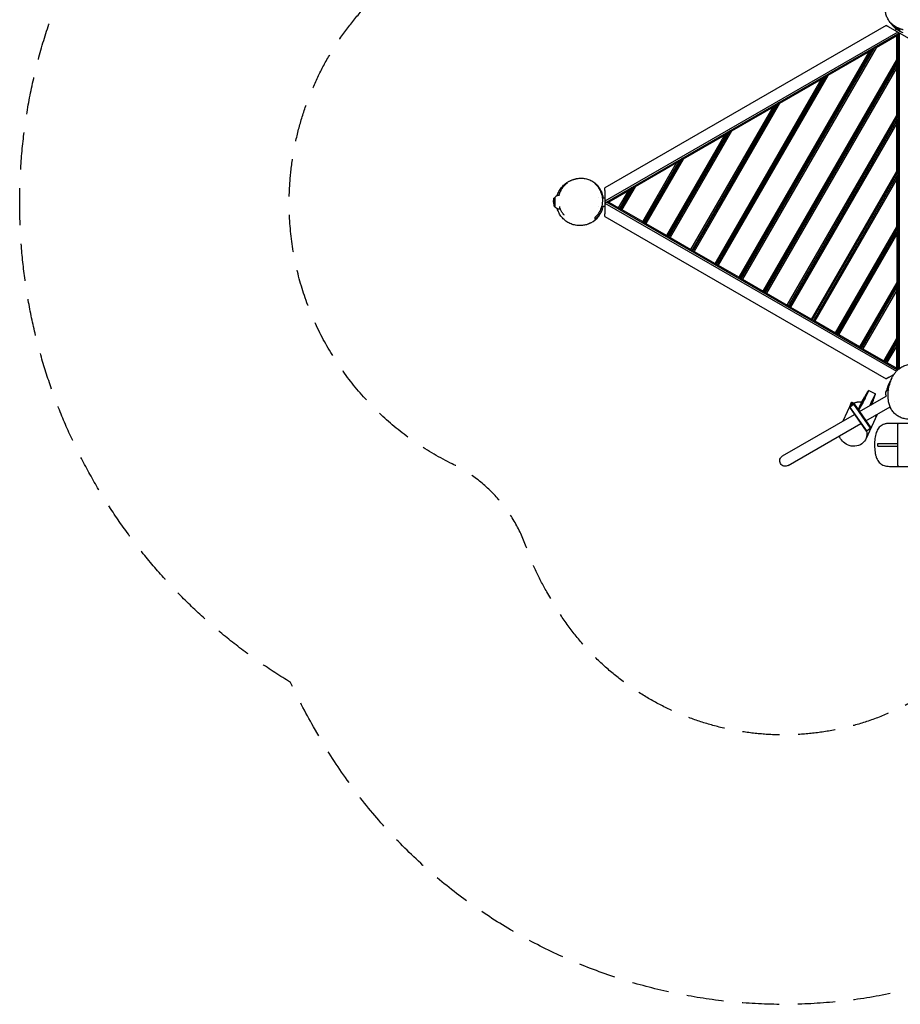
# Model space of a CAD drawing. Units: millimetres. Extents: x -3043 to 3308, y -3392 to 3706.
# Drawn here: x -3043 to -37, y -3392 to -30 of the extents above; entities that cross this region are included whole.
import ezdxf

# ---------------------------------------------------------------- set-up
doc = ezdxf.new("R2010")
doc.units = ezdxf.units.MM
doc.header["$LTSCALE"] = 20
doc.linetypes.add('HIDDEN', pattern=[9.525, 6.35, -3.175])
for name, color, linetype in [('2d', 230, 'Continuous'), ('ASTM-BufferZone', 240, 'HIDDEN'), ('ASTM-SafetyZone', 64, 'HIDDEN')]:
    doc.layers.add(name, color=color, linetype=linetype)

msp = doc.modelspace()

# ---------------------------------------------------------------- linework, layer by layer
at = {"layer": '2d'}
for p, q in [((-85, -49.1), (-1045.2, -603.4)), ((-8, -93.5), (-77, -53.7)), ((-51.5, -61.2), (-54.6, -66.6)), ((-49.4, -57.6), (-49.4, -57.6)), ((-45.5, -71.9), (-1045.2, -649)), ((-1040.2, -652.5), (-45, -77.9)), ((-49, -84.9), (-120, -125.9)), ((-42.5, -73.6), (-49, -84.9)), ((-49, -166.9), (-49, -84.9)), ((-45, -77.9), (-45, -1224.8)), ((-39.5, -1220.4), (-39.5, -75.3)), ((-131.6, -127.9), (-585.9, -914.8)), ((-581.6, -917.3), (-122.9, -122.9)), ((-120, -125.9), (-576.1, -915.8)), ((-131.6, -127.9), (-142.5, -138.9)), ((-120, -125.9), (-122.9, -122.9)), ((-587.3, -909.3), (-142.5, -138.9)), ((-505.1, -956.8), (-49, -166.9)), ((-45, -167.9), (-503.6, -962.3)), ((-142.5, -138.9), (-284.6, -220.9)), ((-45, -167.9), (-49, -166.9)), ((-499.3, -964.8), (-45, -177.9)), ((-49, -192.9), (-493.8, -963.3)), ((-167.9, -200.9), (-176.6, -205.9)), ((-49, -192.9), (-45, -177.9)), ((-49, -356.9), (-49, -192.9)), ((-669.6, -861.8), (-307.1, -233.9)), ((-296.1, -222.9), (-668.2, -867.3)), ((-663.8, -869.8), (-287.5, -217.9)), ((-284.6, -220.9), (-658.4, -868.3)), ((-307.1, -233.9), (-449.1, -315.9)), ((-296.1, -222.9), (-307.1, -233.9)), ((-284.6, -220.9), (-287.5, -217.9)), ((-181.6, -214.5), (-172.9, -209.5)), ((-95, -264.5), (-95, -254.5)), ((-90, -255.9), (-90, -245.9)), ((-332.5, -295.9), (-341.1, -300.9)), ((-751.9, -814.3), (-471.6, -328.9)), ((-460.7, -317.9), (-750.4, -819.8)), ((-746.1, -822.3), (-452, -312.9)), ((-449.1, -315.9), (-740.6, -820.8)), ((-471.6, -328.9), (-613.6, -410.9)), ((-460.7, -317.9), (-471.6, -328.9)), ((-449.1, -315.9), (-452, -312.9)), ((-422.8, -1004.3), (-49, -356.9)), ((-45, -357.9), (-421.3, -1009.8)), ((-417, -1012.3), (-45, -367.9)), ((-45, -357.9), (-49, -356.9)), ((-49, -382.9), (-45, -367.9)), ((-497, -390.9), (-505.7, -395.9)), ((-49, -382.9), (-411.5, -1010.8)), ((-49, -546.9), (-49, -382.9)), ((-834.2, -766.8), (-636.2, -423.9)), ((-625.2, -412.9), (-832.7, -772.3)), ((-828.4, -774.8), (-616.6, -407.9)), ((-613.6, -410.9), (-822.9, -773.3)), ((-636.2, -423.9), (-778.2, -505.9)), ((-625.2, -412.9), (-636.2, -423.9)), ((-613.6, -410.9), (-616.6, -407.9)), ((-90, -445.9), (-90, -435.9)), ((-910.6, -727.3), (-781.1, -502.9)), ((-778.2, -505.9), (-781.1, -502.9)), ((-661.6, -485.9), (-670.2, -490.9)), ((-800.7, -518.9), (-942.7, -600.9)), ((-916.4, -719.3), (-800.7, -518.9)), ((-789.8, -507.9), (-915, -724.8)), ((-778.2, -505.9), (-905.2, -725.8)), ((-789.8, -507.9), (-800.7, -518.9)), ((-340.5, -1051.8), (-49, -546.9)), ((-45, -547.9), (-339.1, -1057.3)), ((-334.7, -1059.8), (-45, -557.9)), ((-45, -547.9), (-49, -546.9)), ((-49, -572.9), (-45, -557.9)), ((-954.3, -602.9), (-997.2, -677.3)), ((-992.9, -679.8), (-945.7, -597.9)), ((-942.7, -600.9), (-987.5, -678.3)), ((-954.3, -602.9), (-965.3, -613.9)), ((-942.7, -600.9), (-945.7, -597.9)), ((-839.8, -594.5), (-835.1, -591.8)), ((-835.1, -591.8), (-836.6, -589.1)), ((-826.1, -580.9), (-834.8, -585.9)), ((-49, -572.9), (-329.3, -1058.3)), ((-49, -736.9), (-49, -572.9)), ((-1220, -639.7), (-1216.8, -636.5)), ((-1216.8, -636.5), (-1216.8, -668.5)), ((-1065.9, -638.5), (-1065.9, -638.5)), ((-1054.4, -638.5), (-1045.2, -638.5)), ((-1045.2, -612.7), (-1045.2, -692.3)), ((-965.3, -613.9), (-1032.2, -652.5)), ((-998.7, -671.8), (-965.3, -613.9)), ((-90, -635.9), (-90, -625.9)), ((-1220.8, -652.5), (-1220, -639.7)), ((-1220.8, -652.5), (-1220, -665.3)), ((-1220, -639.7), (-1220, -665.3)), ((-1220, -665.3), (-1216.8, -668.5)), ((-1200.2, -667.3), (-1200.2, -675.5)), ((-1068.4, -666.5), (-1068.4, -666.5)), ((-1056.4, -666.5), (-1045.2, -666.5)), ((-1045.2, -652.5), (-1032.2, -652.5)), ((-1045.2, -656), (-50.5, -1230.2)), ((-46.5, -1226.2), (-1040.2, -652.5)), ((-1032.2, -652.5), (-998.7, -671.8)), ((-997.2, -677.3), (-998.7, -671.8)), ((-982.9, -652.5), (-977.2, -652.5)), ((-1045.2, -701.6), (-85, -1255.9)), ((-987.5, -678.3), (-992.9, -679.8)), ((-987.5, -678.3), (-916.4, -719.3)), ((-892.5, -685.8), (-888.1, -688.3)), ((-885.6, -684), (-890, -681.5)), ((-915, -724.8), (-916.4, -719.3)), ((-905.2, -725.8), (-910.6, -727.3)), ((-905.2, -725.8), (-834.2, -766.8)), ((-810.2, -733.3), (-805.9, -735.8)), ((-258.3, -1099.3), (-49, -736.9)), ((-45, -737.9), (-256.8, -1104.8)), ((-45, -737.9), (-49, -736.9)), ((-832.7, -772.3), (-834.2, -766.8)), ((-45, -747.9), (-252.5, -1107.3)), ((-247, -1105.8), (-49, -762.9)), ((-49, -762.9), (-45, -747.9)), ((-49, -762.9), (-49, -926.9)), ((-822.9, -773.3), (-828.4, -774.8)), ((-822.9, -773.3), (-751.9, -814.3)), ((-727.9, -780.8), (-723.6, -783.3)), ((-750.4, -819.8), (-751.9, -814.3)), ((-740.6, -820.8), (-746.1, -822.3)), ((-740.6, -820.8), (-669.6, -861.8)), ((-645.7, -828.3), (-641.3, -830.8)), ((-90, -825.9), (-90, -815.9)), ((-668.2, -867.3), (-669.6, -861.8)), ((-658.4, -868.3), (-663.8, -869.8)), ((-658.4, -868.3), (-587.3, -909.3)), ((-563.4, -875.8), (-559.1, -878.3)), ((-585.9, -914.8), (-587.3, -909.3)), ((-576.1, -915.8), (-581.6, -917.3)), ((-576.1, -915.8), (-505.1, -956.8)), ((-481.1, -923.3), (-476.8, -925.8)), ((-49, -926.9), (-176, -1146.8)), ((-174.5, -1152.3), (-45, -927.9)), ((-170.2, -1154.8), (-45, -937.9)), ((-154.3, -927.2), (-150, -929.7)), ((-49, -926.9), (-45, -927.9)), ((-49, -952.9), (-45, -937.9)), ((-503.6, -962.3), (-505.1, -956.8)), ((-493.8, -963.3), (-499.3, -964.8)), ((-493.8, -963.3), (-422.8, -1004.3)), ((-398.8, -970.8), (-394.5, -973.3)), ((-49, -952.9), (-164.7, -1153.3)), ((-49, -1116.9), (-49, -952.9)), ((-421.3, -1009.8), (-422.8, -1004.3)), ((-90, -1015.9), (-90, -1005.9)), ((-411.5, -1010.8), (-417, -1012.3)), ((-411.5, -1010.8), (-340.5, -1051.8)), ((-316.6, -1018.3), (-312.2, -1020.8)), ((-215, -1042.3), (-219.3, -1039.8)), ((-95, -1019.1), (-95, -1024.5)), ((-95, -1019.1), (-91.9, -1019.1)), ((-339.1, -1057.3), (-340.5, -1051.8)), ((-329.3, -1058.3), (-334.7, -1059.8)), ((-329.3, -1058.3), (-258.3, -1099.3)), ((-234.3, -1065.8), (-230, -1068.3)), ((-256.8, -1104.8), (-258.3, -1099.3)), ((-247, -1105.8), (-252.5, -1107.3)), ((-176, -1146.8), (-247, -1105.8)), ((-149.5, -1109), (-145.2, -1111.5)), ((-152, -1113.3), (-147.7, -1115.8)), ((-93.7, -1194.3), (-49, -1116.9)), ((-45, -1117.9), (-92.2, -1199.8)), ((-87.9, -1202.3), (-45, -1127.9)), ((-49, -1142.9), (-82.5, -1200.8)), ((-45, -1117.9), (-49, -1116.9)), ((-49, -1142.9), (-45, -1127.9)), ((-49, -1220.1), (-49, -1142.9)), ((-174.5, -1152.3), (-176, -1146.8)), ((-164.7, -1153.3), (-170.2, -1154.8)), ((-164.7, -1153.3), (-93.7, -1194.3)), ((-76.5, -1172.5), (-73.6, -1177.5)), ((-92.2, -1199.8), (-93.7, -1194.3)), ((-87.9, -1202.3), (-82.5, -1200.8)), ((-82.5, -1200.8), (-49, -1220.1)), ((-77, -1251.3), (-58.7, -1240.7)), ((-45.9, -1225.6), (-49, -1220.1)), ((-151.6, -1308.4), (-161.4, -1329.3)), ((-145.7, -1297.5), (-156.7, -1321.1)), ((-155.5, -1313.7), (-148.1, -1300.9)), ((-122.3, -1306.8), (-145.1, -1296.1)), ((-123, -1308.1), (-134, -1331.7)), ((-82.2, -1286.6), (-75.6, -1282.4)), ((-82.2, -1286.6), (-77.8, -1294.2)), ((-203.6, -1336.6), (-233.4, -1400.5)), ((-210.7, -1352.7), (-195.1, -1341.8)), ((-203.4, -1336.1), (-203.4, -1336.2)), ((-203, -1335.4), (-197.5, -1338)), ((-196.7, -1343), (-139.4, -1424.9)), ((-195.1, -1341.8), (-137.7, -1423.8)), ((-181.1, -1361.9), (-170.3, -1338.9)), ((-176.9, -1367.9), (-85.4, -1315)), ((-165.4, -1337.7), (-172.5, -1350.5)), ((-170.3, -1338.9), (-158.1, -1317.1)), ((-157.6, -1317.3), (-158.1, -1317.1)), ((-137.3, -1340.5), (-127.5, -1319.6)), ((-130, -1330.2), (-135.1, -1343.8)), ((-130, -1330.2), (-130.5, -1329.9)), ((-124, -1312.1), (-129.1, -1326)), ((-55.6, -1332.7), (-55.6, -1332.7)), ((-438.8, -1519.1), (-193.4, -1377.4)), ((-210.7, -1352.7), (-153.3, -1434.7)), ((-151.7, -1433.5), (-209, -1351.6)), ((-155, -1399.1), (-72.2, -1351.3)), ((-115.7, -1377.5), (-155, -1461.8)), ((-115.4, -1376.3), (-115.2, -1376.4)), ((-419.8, -1552), (-171.5, -1408.6)), ((63.7, -1408), (-69.2, -1408)), ((-153.3, -1434.7), (-137.7, -1423.8)), ((-46.5, -1413.3), (-46.5, -1549.7)), ((-114, -1484), (-114, -1479)), ((-112.8, -1476.5), (-46.5, -1476.5)), ((-46.5, -1486.5), (-112.8, -1486.5)), ((-69.2, -1555), (63.7, -1555))]:
    msp.add_line(p, q, dxfattribs=at)
for centre, radius, start, end in [((-1200.2, -652.5), 23, 91.6642, 136.4387), ((-1200.2, -652.5), 23, 223.5613, 270), ((-1130.2, -652.5), 80, 297.766, 348.8438), ((-67.5, -1306.2), 20, 128.6269, 206.3486)]:
    msp.add_arc(centre, radius, start, end, dxfattribs=at)
at = {"layer": '2d', "extrusion": (0, 0, -1)}
for centre, major_axis, ratio, start_param, end_param in [((-199, -1441.4), (44, -20.5), 0.907457, -0.63635, 1.570796), ((-199, -1441.4), (-44, 20.5), 0.907457, -1.570796, -0.689214), ((-429.3, -1535.6), (16.7, 9.6), 0.984808, -3.141593, -1.570796), ((-429.3, -1535.6), (16.7, 9.6), 0.984808, 1.570796, 3.141593)]:
    msp.add_ellipse(centre, major_axis=major_axis, ratio=ratio, start_param=start_param, end_param=end_param, dxfattribs=at)
at = {"layer": '2d'}
for points, knots in [([(-41.6, -59.4), (-43.9, -58.6), (-46.1, -57.6), (-50.6, -55.5), (-52.8, -54.3), (-57, -51.7), (-59, -50.4), (-62.9, -47.4), (-64.7, -45.8), (-68.2, -42.5), (-69.9, -40.7), (-73, -37.1), (-74.5, -35.2), (-77.2, -31.3), (-78.4, -29.2), (-80.7, -25.1), (-81.7, -22.9), (-83.5, -18.6), (-84.3, -16.3), (-85.7, -11.8), (-86.2, -9.5), (-87.1, -4.8), (-87.4, -2.4), (-87.8, 2.3), (-87.8, 4.7), (-87.7, 9.5), (-87.5, 11.9), (-86.9, 16.7), (-86.4, 19.1), (-85.3, 23.8), (-84.6, 26.2), (-82.9, 30.8), (-82, 33.1), (-79.8, 37.6), (-78.6, 39.8), (-76, 44), (-74.6, 46.1), (-71.5, 50.1), (-69.8, 52.1), (-66.3, 55.8), (-64.4, 57.6), (-60.5, 60.9), (-58.4, 62.5), (-54.1, 65.4), (-51.9, 66.8), (-47.3, 69.3), (-45, 70.4), (-40.1, 72.4), (-37.7, 73.3), (-32.7, 74.7), (-30.1, 75.4), (-25, 76.3), (-22.4, 76.6), (-17.2, 77.1), (-14.6, 77.1), (-11.2, 77), (-10.3, 77), (-9.5, 77)], [0, 0, 0, 0, 7.484743, 7.484743, 14.96468, 14.96468, 22.331333, 22.331333, 29.610161, 29.610161, 36.826227, 36.826227, 44.001628, 44.001628, 51.168665, 51.168665, 58.356921, 58.356921, 65.581656, 65.581656, 72.87392, 72.87392, 80.264955, 80.264955, 87.767728, 87.767728, 95.396531, 95.396531, 103.165198, 103.165198, 111.073018, 111.073018, 119.124432, 119.124432, 127.296005, 127.296005, 135.591126, 135.591126, 143.996692, 143.996692, 152.490049, 152.490049, 161.027284, 161.027284, 169.598298, 169.598298, 178.157417, 178.157417, 186.648437, 186.648437, 195.066768, 195.066768, 203.383177, 203.383177, 211.589992, 211.589992, 214.215509, 214.215509, 214.215509, 214.215509]), ([(-56.1, -57.3), (-56.3, -57.1), (-56.5, -56.9), (-57.4, -56.1), (-58.2, -55.4), (-59.8, -53.7), (-60.8, -52.8), (-62.7, -50.7), (-63.7, -49.6), (-65.7, -47.1), (-66.7, -45.9), (-68.7, -43.2), (-69.7, -41.8), (-71.2, -39.6), (-71.6, -39), (-72, -38.3)], [0, 0, 0, 0, 10.000061, 10.000061, 40.002322, 40.002322, 70.55381, 70.55381, 96.981327, 96.981327, 119.892599, 119.892599, 140.013667, 140.013667, 147.724208, 147.724208, 147.724208, 147.724208]), ([(-27.4, -74.1), (-29.3, -73.5), (-31.1, -72.8), (-33.8, -71.6), (-34.7, -71.3), (-36.5, -70.4), (-37.4, -70), (-41.8, -67.8), (-45.2, -65.8), (-49.2, -62.9), (-50, -62.4), (-51.5, -61.2), (-52.3, -60.6), (-54.1, -59.1), (-55.1, -58.2), (-56.1, -57.3)], [0.07180799, 0.07180799, 0.07180799, 0.07180799, 0.07767185, 0.07767185, 0.08060377, 0.08060377, 0.0835357, 0.0835357, 0.09526342, 0.09526342, 0.09819534, 0.09819534, 0.10112727, 0.10112727, 0.10516947, 0.10516947, 0.10516947, 0.10516947]), ([(-55.7, -52.5), (-55.1, -53), (-54.5, -53.6), (-53.4, -54.5), (-53, -54.9), (-52, -55.7), (-51.5, -56.1), (-50, -57.2), (-49.1, -57.9), (-47.6, -58.9), (-47.2, -59.2), (-46.2, -59.8), (-45.8, -60.1), (-44.9, -60.6), (-44.5, -60.9), (-43.6, -61.4), (-43.2, -61.7), (-42, -62.3), (-41.3, -62.7), (-40.4, -63.2), (-40.1, -63.4), (-39.7, -63.6), (-39.5, -63.6), (-39.3, -63.8), (-39.2, -63.8), (-38.6, -64.1), (-38.3, -64.3), (-38, -64.4), (-37.9, -64.4), (-37.8, -64.4), (-37.8, -64.5), (-37.7, -64.5), (-37.6, -64.5), (-37.6, -64.5)], [0.02746491, 0.02746491, 0.02746491, 0.02746491, 0.0298863, 0.0298863, 0.03175419, 0.03175419, 0.03362209, 0.03362209, 0.03735788, 0.03735788, 0.03922577, 0.03922577, 0.04109366, 0.04109366, 0.04296156, 0.04296156, 0.04482945, 0.04482945, 0.04856524, 0.04856524, 0.05043313, 0.05043313, 0.05136708, 0.05136708, 0.05230103, 0.05230103, 0.05603681, 0.05603681, 0.05697076, 0.05697076, 0.05790471, 0.05790471, 0.0597726, 0.0597726, 0.0597726, 0.0597726]), ([(-37.6, -64.5), (-37.6, -64.5), (-37.7, -64.4), (-38.1, -64.2), (-38.2, -64.2), (-38.5, -64), (-38.7, -63.9), (-39.1, -63.6), (-39.4, -63.5), (-39.9, -63.2), (-40.2, -63), (-41.1, -62.5), (-41.8, -62.1), (-43, -61.4), (-43.4, -61.1), (-44.2, -60.6), (-44.6, -60.3), (-45.9, -59.5), (-46.8, -58.9), (-48.3, -57.9), (-48.7, -57.5), (-49.7, -56.8), (-50.2, -56.4), (-51.1, -55.7), (-51.6, -55.3), (-52.4, -54.6), (-52.7, -54.4), (-53.1, -54.1)], [0.0597726, 0.0597726, 0.0597726, 0.0597726, 0.06350106, 0.06350106, 0.06536529, 0.06536529, 0.06722952, 0.06722952, 0.06909375, 0.06909375, 0.07095798, 0.07095798, 0.07468644, 0.07468644, 0.07655067, 0.07655067, 0.0784149, 0.0784149, 0.08214337, 0.08214337, 0.0840076, 0.0840076, 0.08587183, 0.08587183, 0.08773606, 0.08773606, 0.08899884, 0.08899884, 0.08899884, 0.08899884]), ([(-27.7, -64.9), (-27.7, -64.9), (-27.7, -64.9), (-27.8, -64.8), (-27.9, -64.8), (-28.4, -64.6), (-28.7, -64.4), (-29.7, -64), (-30.3, -63.7), (-31.8, -63.1), (-32.7, -62.7), (-34.9, -61.9), (-36.1, -61.4), (-38.7, -60.4), (-40.1, -59.9), (-41.5, -59.4)], [704.527363, 704.527363, 704.527363, 704.527363, 713.941018, 713.941018, 755.699078, 755.699078, 808.323508, 808.323508, 871.160291, 871.160291, 942.160645, 942.160645, 1019.189781, 1019.189781, 1090.205827, 1090.205827, 1090.205827, 1090.205827]), ([(-1208.2, -630.9), (-1207.8, -629.7), (-1207.4, -628.4), (-1206.2, -624.7), (-1205.2, -622.2), (-1203, -617.4), (-1201.8, -615), (-1199.2, -610.5), (-1197.8, -608.3), (-1194.9, -604.2), (-1193.3, -602.3), (-1190.2, -598.6), (-1188.6, -596.9), (-1185.4, -593.8), (-1183.8, -592.4), (-1180.7, -589.8), (-1179.2, -588.6), (-1176.1, -586.5), (-1174.6, -585.5), (-1172, -583.8), (-1170.8, -583.1), (-1168.5, -581.8), (-1167.3, -581.2), (-1165, -580.1), (-1163.9, -579.6), (-1161.6, -578.6), (-1160.5, -578.1), (-1158.1, -577.2), (-1157, -576.8), (-1154.5, -575.9), (-1153.5, -575.6), (-1152, -575.1), (-1151.5, -575), (-1150.6, -574.7), (-1150.3, -574.6), (-1149.6, -574.4), (-1149.3, -574.3), (-1148.7, -574.1), (-1148.4, -574), (-1147.6, -573.8), (-1147.2, -573.7), (-1146.3, -573.5), (-1145.9, -573.4), (-1144.7, -573.1), (-1144.1, -572.9), (-1142.5, -572.6), (-1141.6, -572.4), (-1139.3, -572), (-1137.9, -571.8), (-1134.6, -571.3), (-1132.7, -571.2), (-1128.4, -570.9), (-1126, -570.9), (-1121.1, -571.1), (-1118.6, -571.3), (-1113.5, -572), (-1111, -572.5), (-1105.9, -573.7), (-1103.4, -574.5), (-1098.4, -576.2), (-1096, -577.3), (-1091.2, -579.5), (-1088.9, -580.8), (-1084.4, -583.5), (-1082.2, -585), (-1080.2, -586.5)], [240.339505, 240.339505, 240.339505, 240.339505, 244.269295, 244.269295, 252.314732, 252.314732, 260.299415, 260.299415, 268.140173, 268.140173, 275.711267, 275.711267, 282.88679, 282.88679, 289.612196, 289.612196, 295.942627, 295.942627, 302.043282, 302.043282, 307.031212, 307.031212, 312.265005, 312.265005, 318.426977, 318.426977, 326.54505, 326.54505, 338.792734, 338.792734, 361.320651, 361.320651, 382.185957, 382.185957, 393.866087, 393.866087, 401.8391, 401.8391, 407.599283, 407.599283, 412.138717, 412.138717, 416.027408, 416.027408, 419.651032, 419.651032, 423.515498, 423.515498, 428.271309, 428.271309, 434.322415, 434.322415, 441.39551, 441.39551, 448.971876, 448.971876, 456.766527, 456.766527, 464.662177, 464.662177, 472.603508, 472.603508, 480.578628, 480.578628, 488.493794, 488.493794, 488.493794, 488.493794]), ([(-1201.6, -629.5), (-1201.4, -629), (-1201.3, -628.5), (-1200.6, -625.7), (-1199.9, -623.5), (-1198.2, -619.1), (-1197.3, -616.9), (-1195.3, -612.8), (-1194.3, -610.8), (-1191.9, -606.9), (-1190.7, -605), (-1188.1, -601.4), (-1186.8, -599.8), (-1184.5, -597.1), (-1183.4, -595.9), (-1181.4, -593.9), (-1180.5, -592.9), (-1178.7, -591.3), (-1177.9, -590.5), (-1176.4, -589.2), (-1175.7, -588.7), (-1174.5, -587.7), (-1174, -587.3), (-1173.2, -586.7), (-1172.9, -586.5), (-1172.7, -586.3), (-1172.7, -586.3), (-1172.7, -586.3)], [110.022975, 110.022975, 110.022975, 110.022975, 111.740493, 111.740493, 119.128538, 119.128538, 126.691169, 126.691169, 134.292282, 134.292282, 142.119053, 142.119053, 149.750365, 149.750365, 156.149516, 156.149516, 162.432573, 162.432573, 168.695472, 168.695472, 175.008515, 175.008515, 181.370235, 181.370235, 187.633884, 187.633884, 190.504847, 190.504847, 190.504847, 190.504847]), ([(-1080.2, -586.5), (-1080.2, -586.5), (-1080.2, -586.5), (-1080.2, -586.6), (-1080.2, -586.7), (-1080.2, -587.3), (-1080.2, -588), (-1080.2, -588.8)], [0.02007293, 0.02007293, 0.02007293, 0.02007293, 0.0225057, 0.0225057, 0.0450114, 0.0450114, 0.0900228, 0.0900228, 0.0900228, 0.0900228]), ([(-1050.5, -638.5), (-1050.7, -637.2), (-1050.9, -635.9), (-1051.5, -633), (-1051.9, -631.4), (-1053.1, -626.8), (-1054, -623.8), (-1055.4, -620.1), (-1055.7, -619.4), (-1056.3, -618), (-1056.6, -617.2), (-1057.6, -615.1), (-1058.3, -613.8), (-1060.3, -609.8), (-1061.8, -607.2), (-1065, -602.5), (-1066.7, -600.2), (-1069.4, -597), (-1070.4, -595.9), (-1072.2, -593.9), (-1073.2, -593), (-1076.1, -590.1), (-1078.1, -588.4), (-1080.2, -586.8)], [0.08984782, 0.08984782, 0.08984782, 0.08984782, 0.09377874, 0.09377874, 0.09871446, 0.09871446, 0.1085859, 0.1085859, 0.11105377, 0.11105377, 0.11352163, 0.11352163, 0.11845735, 0.11845735, 0.1283288, 0.1283288, 0.13820024, 0.13820024, 0.14313596, 0.14313596, 0.14807169, 0.14807169, 0.15794313, 0.15794313, 0.15794313, 0.15794313]), ([(-1080.2, -588.8), (-1078.3, -590.4), (-1076.6, -592.1), (-1073.2, -595.7), (-1071.6, -597.6), (-1068.5, -601.7), (-1067, -603.8), (-1064.9, -607.2), (-1064.2, -608.4), (-1062.9, -610.8), (-1062.3, -612), (-1060.5, -615.7), (-1059.4, -618.3), (-1058, -622.4), (-1057.5, -623.7), (-1056.9, -625.8), (-1056.7, -626.5), (-1056.3, -628), (-1056.2, -628.7), (-1055.3, -632.3), (-1054.8, -635.2), (-1054.2, -641.1), (-1054, -644), (-1054, -647.8), (-1054, -648.6), (-1054, -650.1), (-1054.1, -650.9), (-1054.2, -653.1), (-1054.3, -654.6), (-1054.8, -659.1), (-1055.3, -662), (-1056.1, -665.6), (-1056.3, -666.3), (-1056.7, -667.7), (-1056.9, -668.4), (-1057.5, -670.5), (-1057.9, -671.9), (-1059.4, -675.9), (-1060.4, -678.5), (-1061.9, -681.7), (-1062.3, -682.3), (-1062.9, -683.5), (-1063.2, -684.1), (-1064.2, -685.9), (-1064.9, -687.1), (-1067, -690.5), (-1068.4, -692.6), (-1071.5, -696.7), (-1073.2, -698.6), (-1075.7, -701.3), (-1076.6, -702.2), (-1078.4, -703.9), (-1079.3, -704.7), (-1080.2, -705.5)], [0, 0, 0, 0, 0.0089723, 0.0089723, 0.0179446, 0.0179446, 0.0269169, 0.0269169, 0.031403, 0.031403, 0.0358892, 0.0358892, 0.0448615, 0.0448615, 0.0493476, 0.0493476, 0.0515907, 0.0515907, 0.0538338, 0.0538338, 0.0628061, 0.0628061, 0.0717784, 0.0717784, 0.0740214, 0.0740214, 0.0762645, 0.0762645, 0.0807507, 0.0807507, 0.089723, 0.089723, 0.091966, 0.091966, 0.0942091, 0.0942091, 0.0986953, 0.0986953, 0.1076676, 0.1076676, 0.1099106, 0.1099106, 0.1121537, 0.1121537, 0.1166398, 0.1166398, 0.1256121, 0.1256121, 0.1345844, 0.1345844, 0.1390706, 0.1390706, 0.1435567, 0.1435567, 0.1435567, 0.1435567]), ([(-1184.5, -697.2), (-1184.5, -697.2), (-1184.5, -697.2), (-1184.6, -697.1), (-1184.8, -696.9), (-1185.3, -696.3), (-1185.7, -695.9), (-1186.5, -694.9), (-1187, -694.3), (-1188.1, -692.9), (-1188.6, -692.2), (-1190.1, -690.2), (-1191, -688.8), (-1192.9, -685.9), (-1193.8, -684.3), (-1195.6, -681), (-1196.4, -679.3), (-1198, -675.8), (-1198.7, -674), (-1199.7, -671.4), (-1199.9, -670.6), (-1200.2, -669.9)], [24.577693, 24.577693, 24.577693, 24.577693, 26.253729, 26.253729, 29.90912, 29.90912, 33.43864, 33.43864, 37.0584, 37.0584, 40.947724, 40.947724, 47.183631, 47.183631, 53.709601, 53.709601, 60.009215, 60.009215, 66.183087, 66.183087, 68.649074, 68.649074, 68.649074, 68.649074]), ([(-1200.2, -671.4), (-1200.1, -671.5), (-1200.1, -671.5), (-1200, -671.5), (-1200, -671.4), (-1200.1, -671), (-1200.1, -670.9), (-1200.1, -670.6), (-1200.2, -670.6), (-1200.2, -670.5)], [0.087857524, 0.087857524, 0.087857524, 0.087857524, 0.089513775, 0.089513775, 0.093260329, 0.093260329, 0.095133606, 0.095133606, 0.095672636, 0.095672636, 0.095672636, 0.095672636]), ([(-1080.2, -710.9), (-1078.1, -709.5), (-1076, -707.8), (-1072.1, -704.3), (-1070.2, -702.5), (-1067.4, -699.4), (-1066.5, -698.3), (-1065.2, -696.7), (-1064.8, -696.1), (-1063.9, -695), (-1063.5, -694.4), (-1061.4, -691.4), (-1059.9, -688.9), (-1057.1, -683.7), (-1055.8, -680.9), (-1054.4, -677.2), (-1054.2, -676.5), (-1053.6, -675), (-1053.4, -674.2), (-1052.7, -671.9), (-1052.3, -670.4), (-1051.7, -668.1), (-1051.5, -667.3), (-1051.3, -666.5)], [0, 0, 0, 0, 0.00987145, 0.00987145, 0.01974289, 0.01974289, 0.02467861, 0.02467861, 0.02714648, 0.02714648, 0.02961434, 0.02961434, 0.03948578, 0.03948578, 0.04935723, 0.04935723, 0.05182509, 0.05182509, 0.05429295, 0.05429295, 0.05922868, 0.05922868, 0.06169011, 0.06169011, 0.06169011, 0.06169011]), ([(-1092.9, -723.3), (-1093.1, -723.4), (-1093.4, -723.5), (-1094.2, -724), (-1094.6, -724.2), (-1094.9, -724.3), (-1095, -724.4), (-1095.3, -724.5), (-1095.4, -724.6), (-1095.8, -724.8), (-1096, -724.9), (-1096.6, -725.1), (-1096.9, -725.3), (-1097.8, -725.7), (-1098.3, -725.9), (-1099.5, -726.4), (-1100.2, -726.7), (-1101.9, -727.4), (-1103, -727.8), (-1105.5, -728.7), (-1107.1, -729.2), (-1110.6, -730.3), (-1112.7, -730.8), (-1117.1, -731.7), (-1119.5, -732.1), (-1124.5, -732.7), (-1127.1, -732.8), (-1132.3, -732.9), (-1135, -732.8), (-1140.3, -732.4), (-1142.9, -732.1), (-1148.2, -731.1), (-1150.8, -730.5), (-1155.9, -729), (-1158.5, -728.1), (-1163.5, -726.1), (-1165.9, -725), (-1170.7, -722.5), (-1173, -721.1), (-1177.5, -718.1), (-1179.7, -716.5), (-1183.9, -713.1), (-1185.9, -711.3), (-1189.7, -707.5), (-1191.5, -705.5), (-1194.9, -701.3), (-1196.5, -699.1), (-1199.5, -694.6), (-1200.8, -692.3), (-1203.3, -687.5), (-1204.5, -685.1), (-1206.5, -680.1), (-1207.3, -677.5), (-1208.2, -674.6), (-1208.3, -674.3), (-1208.4, -674)], [0, 0, 0, 0, 4.921372, 4.921372, 21.146406, 21.146406, 31.641469, 31.641469, 38.743794, 38.743794, 44.274407, 44.274407, 48.940062, 48.940062, 53.199558, 53.199558, 57.486106, 57.486106, 62.295679, 62.295679, 68.084343, 68.084343, 74.944767, 74.944767, 82.529567, 82.529567, 90.444786, 90.444786, 98.478038, 98.478038, 106.545803, 106.545803, 114.634053, 114.634053, 122.738566, 122.738566, 130.840347, 130.840347, 138.944831, 138.944831, 147.051304, 147.051304, 155.156941, 155.156941, 163.260401, 163.260401, 171.36397, 171.36397, 179.468472, 179.468472, 187.571678, 187.571678, 195.676444, 195.676444, 196.630084, 196.630084, 196.630084, 196.630084]), ([(-1080.2, -705.5), (-1080.2, -706.4), (-1080.2, -707.4), (-1080.2, -708.8), (-1080.2, -709.2), (-1080.2, -710.1), (-1080.2, -710.5), (-1080.2, -710.9)], [0, 0, 0, 0, 0.04508086, 0.04508086, 0.0676213, 0.0676213, 0.09016173, 0.09016173, 0.09016173, 0.09016173]), ([(-1054.6, -677.6), (-1055, -678.7), (-1055.4, -679.8), (-1056.2, -681.8), (-1056.6, -682.7), (-1057.4, -684.4), (-1057.8, -685.2), (-1058.5, -686.7), (-1058.9, -687.3), (-1059.5, -688.6), (-1059.8, -689.1), (-1060.1, -689.7), (-1060.2, -689.9), (-1060.2, -689.9)], [0, 0, 0, 0, 7.58199, 7.58199, 15.601957, 15.601957, 24.534277, 24.534277, 34.550207, 34.550207, 45.404978, 45.404978, 53.674388, 53.674388, 53.674388, 53.674388]), ([(-80.4, -1285.4), (-80.2, -1284.7), (-80, -1284.1), (-79.4, -1282.4), (-79.1, -1281.5), (-78.5, -1279.8), (-78.2, -1279), (-77.6, -1277.6), (-77.3, -1276.9), (-76.6, -1275.4), (-76.3, -1274.6), (-75.5, -1272.9), (-75.1, -1272), (-74.1, -1269.8), (-73.5, -1268.6), (-71.9, -1265.4), (-70.9, -1263.4), (-68.4, -1258.4), (-66.9, -1255.5), (-64.7, -1251.3), (-63.9, -1249.8), (-62.7, -1247.6), (-62.3, -1246.9), (-61.4, -1245.3), (-61.2, -1244.9), (-60.5, -1243.7), (-60.1, -1242.9), (-58.8, -1240.8), (-58.2, -1239.9), (-56.9, -1238), (-56.3, -1237.2), (-55.1, -1235.6), (-54.4, -1234.7), (-52.9, -1232.9), (-52.1, -1231.9), (-50.2, -1229.8), (-49.1, -1228.7), (-46.5, -1226.2), (-45, -1224.8), (-41.8, -1222.1), (-39.9, -1220.7), (-36, -1217.9), (-33.8, -1216.6), (-29.4, -1214.1), (-27.1, -1212.9), (-22.3, -1210.8), (-19.8, -1209.9), (-14.8, -1208.3), (-12.2, -1207.6), (-7.1, -1206.5), (-4.5, -1206.1), (0.8, -1205.6), (3.4, -1205.4), (8.7, -1205.4), (11.4, -1205.6), (16.6, -1206.1), (19.2, -1206.5), (24.4, -1207.6), (27, -1208.2), (32, -1209.8), (34.5, -1210.7), (39.3, -1212.8), (41.7, -1214), (46.3, -1216.6), (48.5, -1218), (52.8, -1221), (54.9, -1222.6), (57.4, -1224.8), (57.9, -1225.3), (58.4, -1225.8)], [134.814463, 134.814463, 134.814463, 134.814463, 141.495313, 141.495313, 153.056075, 153.056075, 165.184162, 165.184162, 179.3732, 179.3732, 198.194633, 198.194633, 224.153577, 224.153577, 262.880781, 262.880781, 328.232727, 328.232727, 431.292191, 431.292191, 500.89098, 500.89098, 553.998486, 553.998486, 567.216848, 567.216848, 578.393869, 578.393869, 584.054242, 584.054242, 587.674242, 587.674242, 591.153788, 591.153788, 595.131008, 595.131008, 599.973257, 599.973257, 605.911984, 605.911984, 612.850626, 612.850626, 620.384568, 620.384568, 628.167056, 628.167056, 636.0523, 636.0523, 643.972314, 643.972314, 651.904821, 651.904821, 659.847018, 659.847018, 667.795449, 667.795449, 675.747009, 675.747009, 683.701005, 683.701005, 691.661335, 691.661335, 699.632808, 699.632808, 707.602281, 707.602281, 715.57142, 715.57142, 717.722513, 717.722513, 717.722513, 717.722513]), ([(-77.6, -1329.8), (-77.6, -1329.6), (-77.6, -1329.5), (-77.7, -1328.8), (-77.7, -1328.2), (-77.9, -1326.6), (-78, -1325.4), (-78.2, -1322.9), (-78.4, -1321.5), (-78.6, -1318.6), (-78.7, -1317.1), (-78.8, -1313.8), (-78.9, -1312), (-78.9, -1308.2), (-78.8, -1306.2), (-78.6, -1301.8), (-78.4, -1299.4), (-77.9, -1294.4), (-77.5, -1291.7), (-76.4, -1286), (-75.7, -1282.9), (-74.4, -1278), (-73.9, -1276.1), (-72.8, -1272.6), (-72.3, -1271.1), (-71.4, -1268.6), (-71.1, -1267.6), (-70.1, -1265), (-69.5, -1263.5), (-68.4, -1260.6), (-67.8, -1259.2), (-66.8, -1256.8), (-66.4, -1255.8), (-65.6, -1254), (-65.3, -1253.3), (-64.9, -1252.5), (-64.8, -1252.3), (-64.8, -1252.3)], [0.90614, 0.90614, 0.90614, 0.90614, 10.000011, 10.000011, 40.000414, 40.000414, 87.153129, 87.153129, 128.774297, 128.774297, 167.190706, 167.190706, 204.798926, 204.798926, 243.229026, 243.229026, 283.952288, 283.952288, 328.345785, 328.345785, 376.983001, 376.983001, 413.422647, 413.422647, 448.033669, 448.033669, 471.494379, 471.494379, 513.761589, 513.761589, 557.3507, 557.3507, 600.554434, 600.554434, 640.724326, 640.724326, 668.419005, 668.419005, 668.419005, 668.419005]), ([(-82.4, -1292.9), (-82.4, -1292.8), (-82.3, -1292.7), (-82.1, -1291.4), (-81.8, -1290.3), (-81.4, -1288.9), (-81.4, -1288.6), (-81.3, -1288.3)], [116.180274, 116.180274, 116.180274, 116.180274, 116.760953, 116.760953, 124.144842, 124.144842, 126.719793, 126.719793, 126.719793, 126.719793]), ([(-168.6, -1335.8), (-169.4, -1335.7), (-170.1, -1335.6), (-172.7, -1335.4), (-174.6, -1335.4), (-178.2, -1335.5), (-180, -1335.6), (-182.6, -1335.9), (-183.5, -1336), (-185.3, -1336.3), (-186.1, -1336.5), (-188.6, -1337), (-190.2, -1337.4), (-192.4, -1338.1), (-193.2, -1338.3), (-194.2, -1338.7), (-194.6, -1338.8), (-195.2, -1339), (-195.6, -1339.2), (-198.5, -1340.3), (-200.7, -1341.3), (-202.5, -1342.3), (-202.7, -1342.5), (-203.1, -1342.7), (-203.3, -1342.8), (-203.8, -1343.1), (-204.2, -1343.3), (-205, -1343.8), (-205.5, -1344.1), (-206, -1344.4), (-206.2, -1344.4), (-206.5, -1344.6), (-206.6, -1344.6), (-206.8, -1344.6), (-206.9, -1344.6), (-206.9, -1344.3), (-206.9, -1344.2), (-206.8, -1344), (-206.8, -1343.8), (-206.6, -1343.3), (-206.4, -1342.8), (-206.1, -1342.2)], [0.01480249, 0.01480249, 0.01480249, 0.01480249, 0.01704713, 0.01704713, 0.02272951, 0.02272951, 0.02841188, 0.02841188, 0.03125307, 0.03125307, 0.03409426, 0.03409426, 0.03977664, 0.03977664, 0.04261782, 0.04261782, 0.04403842, 0.04403842, 0.04545901, 0.04545901, 0.05682377, 0.05682377, 0.05824436, 0.05824436, 0.05966495, 0.05966495, 0.06250614, 0.06250614, 0.06818852, 0.06818852, 0.07102971, 0.07102971, 0.0738709, 0.0738709, 0.07955327, 0.07955327, 0.08239446, 0.08239446, 0.08523565, 0.08523565, 0.09091803, 0.09091803, 0.09091803, 0.09091803]), ([(-204.2, -1337.9), (-203.9, -1337.3), (-203.7, -1336.8), (-203.3, -1336), (-203.2, -1335.7), (-203.1, -1335.5), (-203, -1335.5), (-203, -1335.4), (-203, -1335.4), (-203, -1335.4)], [0, 0, 0, 0, 0.00609228, 0.00609228, 0.01218456, 0.01218456, 0.0152307, 0.0152307, 0.01647702, 0.01647702, 0.01647702, 0.01647702]), ([(-198.8, -1340.4), (-198.5, -1339.8), (-198.3, -1339.4), (-198, -1338.6), (-197.8, -1338.4), (-197.7, -1338.1), (-197.6, -1338), (-197.6, -1338), (-197.5, -1338), (-197.5, -1338), (-197.4, -1338.2), (-197.4, -1338.7), (-197.3, -1339.1), (-197.3, -1339.7), (-197.3, -1339.8), (-197.3, -1339.8)], [0, 0, 0, 0, 0.00565844, 0.00565844, 0.01131688, 0.01131688, 0.01414609, 0.01414609, 0.01697531, 0.01697531, 0.02263375, 0.02263375, 0.02829219, 0.02829219, 0.02902554, 0.02902554, 0.02902554, 0.02902554]), ([(60.7, -1341.9), (59.9, -1344.4), (59, -1346.8), (57, -1351.5), (55.8, -1353.8), (53.3, -1358.3), (51.9, -1360.5), (48.9, -1364.7), (47.3, -1366.7), (43.9, -1370.6), (42, -1372.5), (38.2, -1376), (36.2, -1377.7), (32, -1380.8), (29.9, -1382.3), (25.4, -1384.9), (23.1, -1386.1), (18.4, -1388.3), (16, -1389.2), (11.2, -1390.8), (8.7, -1391.5), (3.7, -1392.6), (1.2, -1393), (-3.8, -1393.5), (-6.3, -1393.6), (-11.4, -1393.6), (-13.8, -1393.5), (-18.8, -1392.9), (-21.2, -1392.5), (-26, -1391.4), (-28.4, -1390.8), (-33, -1389.2), (-35.3, -1388.3), (-39.7, -1386.3), (-41.8, -1385.2), (-45.9, -1382.7), (-47.9, -1381.4), (-51.8, -1378.5), (-53.6, -1376.9), (-57.1, -1373.7), (-58.8, -1372), (-61.9, -1368.4), (-63.4, -1366.5), (-66.2, -1362.6), (-67.5, -1360.6), (-69.8, -1356.4), (-70.9, -1354.2), (-72.8, -1349.8), (-73.7, -1347.5), (-75.2, -1342.9), (-75.8, -1340.6), (-76.8, -1335.8), (-77.2, -1333.4), (-77.5, -1330.6), (-77.5, -1330.2), (-77.6, -1329.8)], [0, 0, 0, 0, 8.281403, 8.281403, 16.716403, 16.716403, 25.229431, 25.229431, 33.811547, 33.811547, 42.40625, 42.40625, 51.008094, 51.008094, 59.562791, 59.562791, 68.043207, 68.043207, 76.402266, 76.402266, 84.64168, 84.64168, 92.748494, 92.748494, 100.710763, 100.710763, 108.517052, 108.517052, 116.178657, 116.178657, 123.70423, 123.70423, 131.102144, 131.102144, 138.39379, 138.39379, 145.62363, 145.62363, 152.80496, 152.80496, 159.968597, 159.968597, 167.144033, 167.144033, 174.356263, 174.356263, 181.639617, 181.639617, 189.002144, 189.002144, 196.47576, 196.47576, 204.080641, 204.080641, 205.300291, 205.300291, 205.300291, 205.300291]), ([(-115.2, -1376.4), (-115.2, -1376.4), (-115.2, -1376.4), (-115.3, -1376.6), (-115.3, -1376.7), (-115.4, -1377), (-115.5, -1377.2), (-115.8, -1377.8), (-116, -1378.2), (-116.3, -1378.9)], [0.08109294, 0.08109294, 0.08109294, 0.08109294, 0.08529852, 0.08529852, 0.0883449, 0.0883449, 0.09139127, 0.09139127, 0.09748402, 0.09748402, 0.09748402, 0.09748402]), ([(-70.3, -1355.4), (-70.8, -1354.6), (-71.4, -1353.7), (-72.2, -1352.4), (-72.5, -1352), (-72.7, -1351.6)], [37.997031, 37.997031, 37.997031, 37.997031, 41.186077, 41.186077, 42.669705, 42.669705, 42.669705, 42.669705]), ([(-69.2, -1408), (-71.4, -1408), (-73.5, -1408.1), (-77.6, -1408.3), (-79.5, -1408.5), (-83.1, -1408.9), (-84.8, -1409.2), (-88.1, -1409.9), (-89.7, -1410.3), (-94.1, -1411.7), (-96.8, -1412.8), (-101.8, -1415.5), (-103.9, -1417), (-107.9, -1420.4), (-109.7, -1422.3), (-113, -1426.5), (-114.5, -1428.8), (-117.2, -1433.9), (-118.3, -1436.7), (-120.4, -1442.8), (-121.3, -1446.1), (-122.7, -1452.9), (-123.3, -1456.5), (-124.2, -1464), (-124.5, -1467.8), (-124.9, -1475.5), (-125, -1479.4), (-124.9, -1487.1), (-124.8, -1491), (-124.3, -1498.6), (-123.9, -1502.4), (-122.8, -1509.7), (-122.1, -1513.3), (-120.4, -1520.2), (-119.4, -1523.4), (-117, -1529.4), (-115.7, -1532.2), (-112.6, -1537.2), (-110.9, -1539.4), (-107.2, -1543.3), (-105.2, -1545), (-100.9, -1548), (-98.6, -1549.3), (-93.6, -1551.5), (-91, -1552.4), (-85.2, -1553.8), (-82.1, -1554.2), (-75.8, -1554.9), (-72.5, -1555), (-69.2, -1555)], [0, 0, 0, 0, 6.918066, 6.918066, 13.347421, 13.347421, 19.365176, 19.365176, 25.041283, 25.041283, 35.764379, 35.764379, 45.61638, 45.61638, 55.218745, 55.218745, 65.05467, 65.05467, 75.52146, 75.52146, 86.498214, 86.498214, 97.895311, 97.895311, 109.297556, 109.297556, 120.737167, 120.737167, 132.135705, 132.135705, 143.546144, 143.546144, 155.001023, 155.001023, 166.210045, 166.210045, 177.057488, 177.057488, 187.221081, 187.221081, 196.939212, 196.939212, 206.546665, 206.546665, 216.667862, 216.667862, 227.295032, 227.295032, 237.922203, 237.922203, 237.922203, 237.922203]), ([(-118.4, -1383.1), (-118.7, -1383.7), (-118.9, -1384.1), (-119.3, -1384.8), (-119.4, -1385), (-119.6, -1385.2), (-119.7, -1385.2), (-119.8, -1385.2), (-119.8, -1385.1), (-120, -1384.9), (-120, -1384.7), (-120.2, -1383.9), (-120.3, -1383.3), (-120.4, -1382.5), (-120.5, -1382.3), (-120.5, -1382), (-120.6, -1381.8), (-120.7, -1381.2), (-120.8, -1380.7), (-120.9, -1380), (-121, -1379.8), (-121, -1379.5)], [0, 0, 0, 0, 0.005687, 0.005687, 0.01137399, 0.01137399, 0.01421749, 0.01421749, 0.01706099, 0.01706099, 0.02274799, 0.02274799, 0.02843498, 0.02843498, 0.02985673, 0.02985673, 0.03127848, 0.03127848, 0.03412198, 0.03412198, 0.03573423, 0.03573423, 0.03573423, 0.03573423]), ([(-40.9, -1408), (-41.4, -1408), (-41.9, -1408), (-43, -1408.2), (-43.5, -1408.4), (-44.6, -1409), (-45.1, -1409.4), (-45.9, -1410.4), (-46.1, -1411), (-46.4, -1412.2), (-46.5, -1412.7), (-46.5, -1413.3)], [0, 0, 0, 0, 5.091215, 5.091215, 10.18243, 10.18243, 15.273645, 15.273645, 20.36486, 20.36486, 25.456075, 25.456075, 25.456075, 25.456075]), ([(-124.8, -1474.1), (-124.9, -1475), (-125, -1475.9), (-125.3, -1480.7), (-125.2, -1484.7), (-124.9, -1488.7), (-124.9, -1488.8), (-124.8, -1488.9)], [111.927223, 111.927223, 111.927223, 111.927223, 114.538171, 114.538171, 125.819222, 125.819222, 126.186322, 126.186322, 126.186322, 126.186322]), ([(-114, -1479), (-114, -1478.7), (-114, -1478.4), (-113.9, -1477.9), (-113.9, -1477.7), (-113.7, -1477.2), (-113.6, -1477), (-113.3, -1476.6), (-113.1, -1476.5), (-112.9, -1476.5), (-112.8, -1476.5), (-112.8, -1476.5)], [0.000038, 0.000038, 0.000038, 0.000038, 0.838795, 0.838795, 1.738497, 1.738497, 2.784243, 2.784243, 4.03128, 4.03128, 4.31158, 4.31158, 4.31158, 4.31158]), ([(-112.8, -1486.5), (-113, -1486.5), (-113.1, -1486.4), (-113.4, -1486.2), (-113.6, -1486), (-113.8, -1485.6), (-113.9, -1485.3), (-114, -1484.8), (-114, -1484.7), (-114, -1484.3), (-114, -1484.2), (-114, -1484)], [4.376356, 4.376356, 4.376356, 4.376356, 5.441093, 5.441093, 6.641355, 6.641355, 7.636966, 7.636966, 8.164873, 8.164873, 8.685061, 8.685061, 8.685061, 8.685061]), ([(-46.5, -1549.7), (-46.5, -1550.3), (-46.4, -1550.8), (-46.1, -1552), (-45.9, -1552.6), (-45.1, -1553.6), (-44.6, -1554), (-43.5, -1554.6), (-43, -1554.8), (-41.9, -1555), (-41.4, -1555), (-40.9, -1555)], [212.574881, 212.574881, 212.574881, 212.574881, 217.677696, 217.677696, 222.780512, 222.780512, 227.883327, 227.883327, 232.986143, 232.986143, 238.088958, 238.088958, 238.088958, 238.088958])]:
    msp.add_open_spline(points, degree=3, knots=knots, dxfattribs=at)
for points, weights in [([(-85, -49.1), (-85, -49.1), (-81.7, -51), (-77, -53.7)], [1, 0.804737854124, 0.804737854124, 1]), ([(-1045.2, -612.7), (-1045.2, -607.3), (-1045.2, -603.4), (-1045.2, -603.4)], [1, 0.804737854124, 0.804737854124, 1]), ([(-1045.2, -701.6), (-1045.2, -701.6), (-1045.2, -697.7), (-1045.2, -692.3)], [1, 0.804737854124, 0.804737854124, 1]), ([(-77, -1251.3), (-81.7, -1254), (-85, -1255.9), (-85, -1255.9)], [1, 0.804737854124, 0.804737854124, 1]), ([(-155, -1314.1), (-152.4, -1309.2), (-150.6, -1306.2), (-151.6, -1308.4)], [1, 0.635828404244, 0.635828404244, 1]), ([(-148.1, -1300.9), (-145.3, -1296), (-144.3, -1294.7), (-145.7, -1297.5)], [1, 0.865447828373, 0.865447828373, 1]), ([(-123, -1308.1), (-121.7, -1305.2), (-122.1, -1306.8), (-124, -1312.1)], [1, 0.865447828373, 0.865447828373, 1]), ([(-206.1, -1342.2), (-205.5, -1340.8), (-204.9, -1339.3), (-204.2, -1337.9)], [1, 0.99992022228, 0.99992022228, 1]), ([(-198.8, -1340.5), (-198.8, -1340.5), (-198.8, -1340.4), (-198.8, -1340.4)], [0.99999477329, 0.999996485305, 0.999998227542, 1]), ([(-166.5, -1338.7), (-169.8, -1344.2), (-170.4, -1344.4), (-168.1, -1339.5)], [1, 0.927421859245, 0.927421859245, 1]), ([(-168.1, -1339.5), (-165.7, -1334.5), (-161, -1325.4), (-155, -1314.1)], [1, 0.92742185916, 0.92742185916, 1]), ([(-161.4, -1329.3), (-162.4, -1331.4), (-165.1, -1336.4), (-166.5, -1338.7)], [1, 0.635828403129, 0.635828403129, 1]), ([(-156.7, -1321.1), (-158.1, -1324.2), (-161.6, -1330.8), (-165.4, -1337.7)], [1, 0.842061430127, 0.842061430127, 1]), ([(-158.1, -1317.1), (-160.4, -1321.7), (-159.3, -1320.4), (-155.5, -1313.7)], [1, 0.844478449562, 0.844478449562, 1]), ([(-140.2, -1346.7), (-137.6, -1340), (-135.3, -1334.3), (-134, -1331.7)], [0.949661048581, 0.844367895296, 0.861147545769, 1]), ([(-139.7, -1346.4), (-138.6, -1343.7), (-137.7, -1341.5), (-137.3, -1340.5)], [0.732846441176, 0.701931151578, 0.790982337853, 1]), ([(-129.7, -1325.9), (-132.7, -1333.3), (-135.4, -1339.9), (-137.7, -1345.2)], [1, 0.95360497595, 0.936867617854, 0.949787925712]), ([(-129.1, -1326), (-131.8, -1333.2), (-132.1, -1334.9), (-130, -1330.2)], [1, 0.844478449562, 0.844478449562, 1]), ([(-127.5, -1319.6), (-126.5, -1317.5), (-127.7, -1320.7), (-129.7, -1325.9)], [1, 0.635828404244, 0.635828404244, 1]), ([(-172.5, -1350.5), (-174.9, -1354.9), (-177.5, -1359.6), (-179.7, -1363.9)], [1, 0.912533464939, 0.873505982851, 0.882917553735]), ([(-116.3, -1378.9), (-117, -1380.3), (-117.7, -1381.7), (-118.4, -1383.1)], [1, 0.99992022228, 0.99992022228, 1])]:
    msp.add_rational_spline(points, weights, degree=3, dxfattribs=at)
for points in [[(-53, -60), (-52.5, -60.4), (-52, -60.8), (-51.5, -61.2)], [(-41.6, -59.4), (-41.6, -59.4), (-41.6, -59.4), (-41.6, -59.4)], [(-79, -1292.2), (-78.4, -1291.9), (-77.9, -1291.6), (-77.4, -1291.3)]]:
    msp.add_open_spline(points, degree=3, dxfattribs=at)
at = {"layer": 'ASTM-BufferZone', "flags": 128}
msp.add_lwpolyline([(2282.3, 1428, -0.189982), (2351.2, 727.3), (2290, 512.5), (2290, 177.5, -0.043224), (2304.8, 6.1, -0.043224), (2290, -165.2), (2290, -1305, -0.414214), (1305, -2290), (255.8, -2290, 0.129003), (10.3, -2354.4, -0.411165), (-1224.6, -2016.6), (-1243.6, -1983.7, -0.046539), (-1314.1, -1830.1, 0.197205), (-1566.4, -1546.4, -0.286581), (-2123.1, -655, -0.183426), (-1873.2, 3.4, 0.349822), (-1840.4, 625.9, -0.156362), (-2010, 1155), (-2010, 1455, -0.414214), (-1100, 2365), (-836.5, 2365, 0.200913), (-480.3, 2514.2, -0.200913), (168.1, 2785.7), (1136.9, 2785.7, -0.388203), (2043.2, 1957.1, -0.150716)], format="xyb", close=True, dxfattribs=at)
at = {"layer": 'ASTM-SafetyZone', "flags": 128}
msp.add_lwpolyline([(3168.4, 1700.9, -0.167839), (3236, 475.2), (3210, 384), (3210, 244.2, -0.031141), (3224.8, 6.1, -0.031141), (3210, -231.9), (3210, -1305, -0.414214), (1305, -3210), (358.3, -3210, -0.392616), (-2021.3, -2476.6), (-2040.3, -2443.7, -0.023289), (-2118.5, -2292.4, -0.262832), (-3043.1, -655, -0.141263), (-2749.7, 362.9, -0.112378), (-2930, 1155), (-2930, 1455, -0.414214), (-1100, 3285), (-999.2, 3285, -0.174687), (168.1, 3705.7), (1136.9, 3705.7, -0.34202), (2908.8, 2333, -0.090412)], format="xyb", close=True, dxfattribs=at)

doc.saveas('drawing.dxf')
